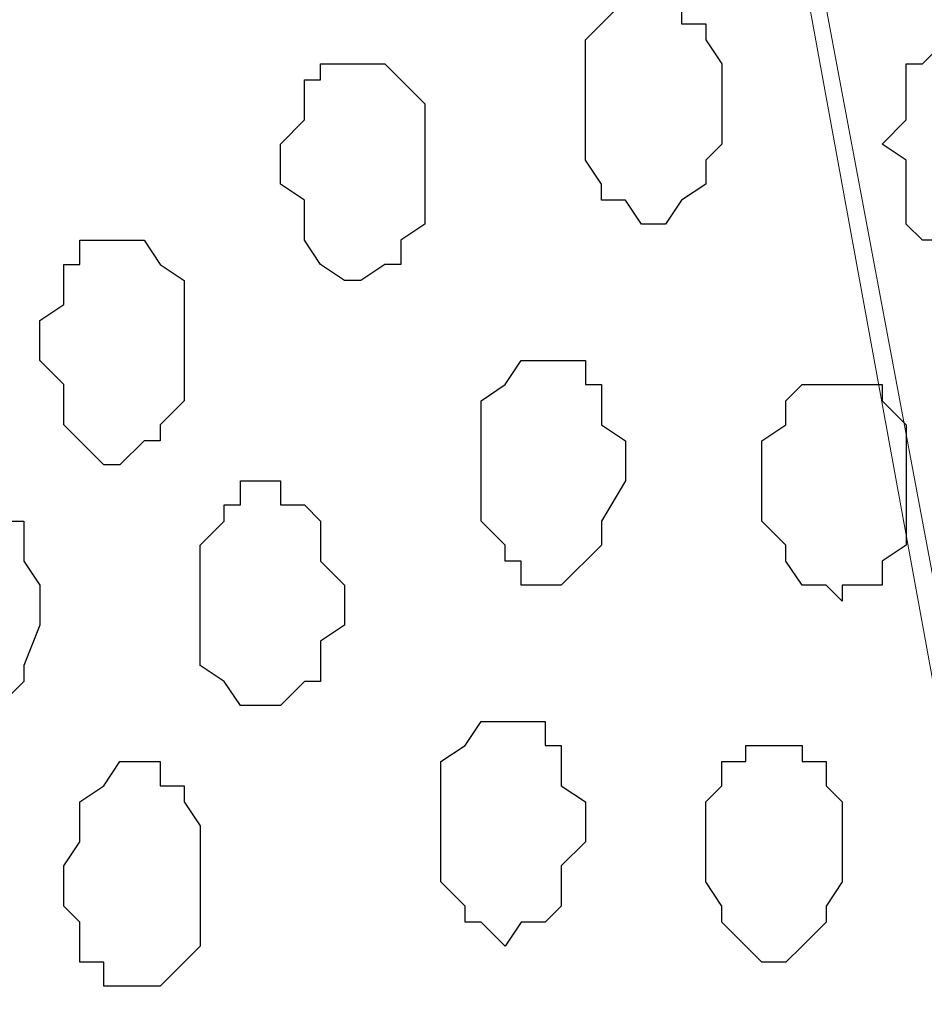
# Model space of a CAD drawing. Units: centimetres. Extents: x -8.5 to 8.6, y -9.6 to 13.4.
# Drawn here: x -1.1 to -0.8, y -1.1 to -0.8 of the extents above; entities that cross this region are included whole.
import ezdxf

# ---------------------------------------------------------------- set-up
doc = ezdxf.new("R2010")
doc.units = ezdxf.units.CM
doc.header["$MEASUREMENT"] = 0
doc.layers.add('Layer 1', color=7, linetype='Continuous')

msp = doc.modelspace()

# ---------------------------------------------------------------- linework, layer by layer
at = {"layer": 'Layer 1', "color": 254}
msp.add_open_spline([(-1.17474, 0.28979), (-3.96184, 0.28508), (-6.51792, 0.28081), (-6.51792, 0.28081), (-6.51792, 0.28081), (-6.51792, 0.28081), (-6.51792, -1.39347), (-6.51792, -1.39347), (-6.51792, -1.39347), (-3.30497, -1.39347), (-0.15289, -1.39347)], degree=3, knots=[0.636348, 0.636348, 0.636348, 0.636348, 0.75, 0.75, 0.75, 0.75, 1, 1, 1, 1.1273686, 1.1273686, 1.1273686, 1.1273686], dxfattribs=at)
at = {"layer": 'Layer 1', "lineweight": 9}
for points, knots in [([(-0.15289, -1.39347), (-3.30497, -1.39347), (-6.51792, -1.39347), (-6.51792, -1.39347), (-6.51792, -1.39347), (-6.51792, -1.39347), (-6.51792, 0.28081), (-6.51792, 0.28081), (-6.51792, 0.28081), (-3.96184, 0.28508), (-1.17474, 0.28979)], [0.6226314, 0.6226314, 0.6226314, 0.6226314, 0.75, 0.75, 0.75, 0.75, 1, 1, 1, 1.113652, 1.113652, 1.113652, 1.113652]), ([(-1.10367, 0.17272), (-1.11433, 0.17865), (-1.12677, 0.18556), (-1.12677, 0.18556), (-1.12677, 0.18556), (-1.12677, 0.18556), (-1.16911, 0.20038), (-1.16911, 0.20038), (-1.16911, 0.20038), (-1.16911, 0.20038), (-1.21144, 0.20673), (-1.21144, 0.20673), (-1.21144, 0.20673), (-1.21144, 0.20673), (-1.25801, 0.21096), (-1.25801, 0.21096), (-1.25801, 0.21096), (-1.25801, 0.21096), (-1.30669, 0.20673), (-1.30669, 0.20673), (-1.30669, 0.20673), (-1.30669, 0.20673), (-1.34902, 0.20038), (-1.34902, 0.20038), (-1.34902, 0.20038), (-1.34902, 0.20038), (-1.39136, 0.18556), (-1.39136, 0.18556), (-1.39136, 0.18556), (-1.39136, 0.18556), (-1.42734, 0.16439), (-1.42734, 0.16439), (-1.42734, 0.16439), (-1.42734, 0.16439), (-1.45486, 0.13688), (-1.45486, 0.13688), (-1.45486, 0.13688), (-1.45486, 0.13688), (-1.47602, 0.11148), (-1.47602, 0.11148), (-1.47602, 0.11148), (-1.47602, 0.11148), (-1.48237, 0.09031), (-1.48237, 0.09031), (-1.48237, 0.09031), (-1.48237, 0.09031), (-1.48661, 0.07338), (-1.48661, 0.07338), (-1.48661, 0.07338), (-1.48661, 0.07338), (-1.48661, 0.02681), (-1.48661, 0.02681), (-1.48661, 0.02681), (-1.48661, 0.02681), (-1.25801, -1.16487), (-1.25801, -1.16487), (-1.25801, -1.16487), (-1.03152, 0.02681), (-1.03152, 0.02681), (-1.03152, 0.02681), (-1.03152, 0.02681), (-1.02861, 0.03846), (-1.02673, 0.04598)], [0.3537455, 0.3537455, 0.3537455, 0.3537455, 0.3809524, 0.3809524, 0.3809524, 0.3809524, 0.4285714, 0.4285714, 0.4285714, 0.4285714, 0.4761905, 0.4761905, 0.4761905, 0.4761905, 0.5238095, 0.5238095, 0.5238095, 0.5238095, 0.5714286, 0.5714286, 0.5714286, 0.5714286, 0.6190476, 0.6190476, 0.6190476, 0.6190476, 0.6666667, 0.6666667, 0.6666667, 0.6666667, 0.7142857, 0.7142857, 0.7142857, 0.7142857, 0.7619048, 0.7619048, 0.7619048, 0.7619048, 0.8095238, 0.8095238, 0.8095238, 0.8095238, 0.8571429, 0.8571429, 0.8571429, 0.8571429, 0.9047619, 0.9047619, 0.9047619, 0.9047619, 0.952381, 0.952381, 0.952381, 0.952381, 1, 1, 1, 1.047619, 1.047619, 1.047619, 1.047619, 1.0798669, 1.0798669, 1.0798669, 1.0798669]), ([(-1.02673, 0.04598), (-1.02673, 0.04598), (-1.01953, 0.03413), (-1.01953, 0.03413), (-1.01953, 0.03413), (-1.01953, 0.03413), (-0.79869, -1.17546), (-0.79869, -1.17546), (-0.79869, -1.17546), (-0.79869, -1.17546), (-0.80292, -1.19662), (-0.80292, -1.19662), (-0.80292, -1.19662), (-0.80292, -1.19662), (-0.81351, -1.21356), (-0.81351, -1.21356), (-0.81351, -1.21356), (-0.81351, -1.21356), (-0.83467, -1.24531), (-0.83467, -1.24531), (-0.83467, -1.24531), (-0.83467, -1.24531), (-0.86219, -1.27071), (-0.86219, -1.27071), (-0.86219, -1.27071), (-0.86219, -1.27071), (-0.89817, -1.29187), (-0.89817, -1.29187), (-0.89817, -1.29187), (-0.89817, -1.29187), (-0.94051, -1.30246), (-0.94051, -1.30246), (-0.94051, -1.30246), (-0.94051, -1.30246), (-0.98284, -1.31304), (-0.98284, -1.31304), (-0.98284, -1.31304), (-0.98284, -1.31304), (-1.07386, -1.31304), (-1.07386, -1.31304), (-1.07386, -1.31304), (-1.07386, -1.31304), (-1.11619, -1.30246), (-1.11619, -1.30246), (-1.11619, -1.30246), (-1.11619, -1.30246), (-1.15852, -1.29187), (-1.15852, -1.29187), (-1.15852, -1.29187), (-1.15852, -1.29187), (-1.19027, -1.27071), (-1.19027, -1.27071), (-1.19027, -1.27071), (-1.19027, -1.27071), (-1.22202, -1.24531), (-1.22202, -1.24531), (-1.22202, -1.24531), (-1.22202, -1.24531), (-1.24319, -1.21356), (-1.24319, -1.21356), (-1.24319, -1.21356), (-1.24319, -1.21356), (-1.24742, -1.19662), (-1.24742, -1.19662), (-1.24742, -1.19662), (-1.24742, -1.19662), (-1.25377, -1.17546), (-1.25377, -1.17546), (-1.25377, -1.17546), (-1.25377, -1.17546), (-1.25377, -1.15429), (-1.25377, -1.15429), (-1.25377, -1.15429), (-1.25377, -1.15429), (-1.24742, -1.13312), (-1.24742, -1.13312), (-1.24742, -1.13312), (-1.24742, -1.13312), (-1.02673, 0.04598), (-1.02673, 0.04598)], [0, 0, 0, 0, 0.05, 0.05, 0.05, 0.05, 0.1, 0.1, 0.1, 0.1, 0.15, 0.15, 0.15, 0.15, 0.2, 0.2, 0.2, 0.2, 0.25, 0.25, 0.25, 0.25, 0.3, 0.3, 0.3, 0.3, 0.35, 0.35, 0.35, 0.35, 0.4, 0.4, 0.4, 0.4, 0.45, 0.45, 0.45, 0.45, 0.5, 0.5, 0.5, 0.5, 0.55, 0.55, 0.55, 0.55, 0.6, 0.6, 0.6, 0.6, 0.65, 0.65, 0.65, 0.65, 0.7, 0.7, 0.7, 0.7, 0.75, 0.75, 0.75, 0.75, 0.8, 0.8, 0.8, 0.8, 0.85, 0.85, 0.85, 0.85, 0.9, 0.9, 0.9, 0.9, 0.95, 0.95, 0.95, 0.95, 1, 1, 1, 1]), ([(-0.79869, -1.14371), (-0.79869, -1.14371), (-0.68208, -0.52176), (-0.68208, -0.52176), (-0.68208, -0.52176), (-0.68208, -0.52176), (-0.68208, -0.52176), (-0.68208, -0.52176), (-0.68208, -0.52176), (-0.68208, -0.52176), (-1.01953, 0.03413), (-1.01953, 0.03413), (-1.01953, 0.03413), (-1.01953, 0.03413), (-1.01953, 0.03413), (-1.01953, 0.03413), (-1.01953, 0.03413), (-1.01953, 0.03413), (-1.01953, 0.03413), (-1.01953, 0.03413), (-1.01953, 0.03413), (-1.01953, 0.03413), (-1.01953, 0.03413), (-1.01953, 0.03413), (-1.01953, 0.03413), (-1.01953, 0.03413), (-1.01953, 0.03413), (-1.01953, 0.03413), (-1.01953, 0.03413), (-1.01953, 0.03413), (-1.01953, 0.03413), (-1.01953, 0.03413), (-1.01953, 0.03413), (-1.01953, 0.03413), (-1.01953, 0.03413), (-1.01953, 0.03413), (-1.01953, 0.03413), (-1.01953, 0.03413), (-1.01953, 0.03413), (-1.01953, 0.03413), (-1.01953, 0.03413), (-1.01953, 0.03413), (-1.01953, 0.03413), (-1.01953, 0.03413), (-1.01953, 0.03413), (-1.01953, 0.03413), (-1.01953, 0.03413), (-1.01953, 0.03413), (-1.01953, 0.03413), (-1.01953, 0.03413), (-1.01953, 0.03413), (-1.01953, 0.03413), (-1.01953, 0.03413), (-1.01953, 0.03413), (-1.01953, 0.03413), (-1.01953, 0.03413), (-1.01953, 0.03413), (-1.01953, 0.03413), (-1.01953, 0.03413), (-1.01953, 0.03413), (-1.01953, 0.03413), (-1.01953, 0.03413), (-1.01953, 0.03413), (-1.01953, 0.03413), (-1.01953, 0.03413), (-1.01953, 0.03413), (-1.01953, 0.03413), (-1.01953, 0.03413), (-1.01953, 0.03413), (-1.01953, 0.03413), (-1.01953, 0.03413), (-1.01953, 0.03413), (-1.01953, 0.03413), (-1.01953, 0.03413), (-1.01953, 0.03413), (-1.01953, 0.03413), (-1.01953, 0.03413), (-1.01953, 0.03413), (-1.01953, 0.03413), (-1.01953, 0.03413), (-1.01953, 0.03413), (-1.01953, 0.03413), (-0.79869, -1.14371), (-0.79869, -1.14371)], [0, 0, 0, 0, 0.047619, 0.047619, 0.047619, 0.047619, 0.095238, 0.095238, 0.095238, 0.095238, 0.142857, 0.142857, 0.142857, 0.142857, 0.190476, 0.190476, 0.190476, 0.190476, 0.238095, 0.238095, 0.238095, 0.238095, 0.285714, 0.285714, 0.285714, 0.285714, 0.333333, 0.333333, 0.333333, 0.333333, 0.380952, 0.380952, 0.380952, 0.380952, 0.428571, 0.428571, 0.428571, 0.428571, 0.47619, 0.47619, 0.47619, 0.47619, 0.52381, 0.52381, 0.52381, 0.52381, 0.571429, 0.571429, 0.571429, 0.571429, 0.619048, 0.619048, 0.619048, 0.619048, 0.666667, 0.666667, 0.666667, 0.666667, 0.714286, 0.714286, 0.714286, 0.714286, 0.761905, 0.761905, 0.761905, 0.761905, 0.809524, 0.809524, 0.809524, 0.809524, 0.857143, 0.857143, 0.857143, 0.857143, 0.904762, 0.904762, 0.904762, 0.904762, 0.952381, 0.952381, 0.952381, 0.952381, 1, 1, 1, 1])]:
    msp.add_open_spline(points, degree=3, knots=knots, dxfattribs=at)
at = {"layer": 'Layer 1', "color": 251}
msp.add_open_spline([(-0.90452, -0.89606), (-0.90452, -0.89606), (-0.89817, -0.89606), (-0.89817, -0.89606), (-0.89817, -0.89606), (-0.89817, -0.89606), (-0.89394, -0.88971), (-0.89394, -0.88971), (-0.89394, -0.88971), (-0.89394, -0.88971), (-0.88759, -0.88547), (-0.88759, -0.88547), (-0.88759, -0.88547), (-0.88759, -0.88547), (-0.88759, -0.87912), (-0.88759, -0.87912), (-0.88759, -0.87912), (-0.88759, -0.87912), (-0.88336, -0.87489), (-0.88336, -0.87489), (-0.88336, -0.87489), (-0.88336, -0.87489), (-0.88336, -0.85372), (-0.88336, -0.85372), (-0.88336, -0.85372), (-0.88336, -0.85372), (-0.88759, -0.84737), (-0.88759, -0.84737), (-0.88759, -0.84737), (-0.88759, -0.84737), (-0.88759, -0.84314), (-0.88759, -0.84314), (-0.88759, -0.84314), (-0.88759, -0.84314), (-0.89394, -0.84314), (-0.89394, -0.84314), (-0.89394, -0.84314), (-0.89394, -0.84314), (-0.89394, -0.83679), (-0.89394, -0.83679), (-0.89394, -0.83679), (-0.89394, -0.83679), (-0.90876, -0.83679), (-0.90876, -0.83679), (-0.90876, -0.83679), (-0.90876, -0.83679), (-0.91934, -0.84737), (-0.91934, -0.84737), (-0.91934, -0.84737), (-0.91934, -0.84737), (-0.91934, -0.87912), (-0.91934, -0.87912), (-0.91934, -0.87912), (-0.91934, -0.87912), (-0.91511, -0.88547), (-0.91511, -0.88547), (-0.91511, -0.88547), (-0.91511, -0.88547), (-0.91511, -0.88971), (-0.91511, -0.88971), (-0.91511, -0.88971), (-0.91511, -0.88971), (-0.90876, -0.88971), (-0.90876, -0.88971), (-0.90876, -0.88971), (-0.90876, -0.88971), (-0.90452, -0.89606), (-0.90452, -0.89606)], degree=3, knots=[0, 0, 0, 0, 0.058824, 0.058824, 0.058824, 0.058824, 0.117647, 0.117647, 0.117647, 0.117647, 0.176471, 0.176471, 0.176471, 0.176471, 0.235294, 0.235294, 0.235294, 0.235294, 0.294118, 0.294118, 0.294118, 0.294118, 0.352941, 0.352941, 0.352941, 0.352941, 0.411765, 0.411765, 0.411765, 0.411765, 0.470588, 0.470588, 0.470588, 0.470588, 0.529412, 0.529412, 0.529412, 0.529412, 0.588235, 0.588235, 0.588235, 0.588235, 0.647059, 0.647059, 0.647059, 0.647059, 0.705882, 0.705882, 0.705882, 0.705882, 0.764706, 0.764706, 0.764706, 0.764706, 0.823529, 0.823529, 0.823529, 0.823529, 0.882353, 0.882353, 0.882353, 0.882353, 0.941176, 0.941176, 0.941176, 0.941176, 1, 1, 1, 1], dxfattribs=at)
at = {"layer": 'Layer 1', "color": 253}
for points, knots in [([(-0.81986, -0.90664), (-0.81986, -0.90664), (-0.81351, -0.90664), (-0.81351, -0.90664), (-0.81351, -0.90664), (-0.81351, -0.90664), (-0.81351, -0.90029), (-0.81351, -0.90029), (-0.81351, -0.90029), (-0.81351, -0.90029), (-0.80927, -0.90029), (-0.80927, -0.90029), (-0.80927, -0.90029), (-0.80927, -0.90029), (-0.80927, -0.89606), (-0.80927, -0.89606), (-0.80927, -0.89606), (-0.80927, -0.89606), (-0.80292, -0.88971), (-0.80292, -0.88971), (-0.80292, -0.88971), (-0.80292, -0.88971), (-0.80292, -0.85796), (-0.80292, -0.85796), (-0.80292, -0.85796), (-0.80292, -0.85796), (-0.80927, -0.85372), (-0.80927, -0.85372), (-0.80927, -0.85372), (-0.80927, -0.85372), (-0.81351, -0.84737), (-0.81351, -0.84737), (-0.81351, -0.84737), (-0.81351, -0.84737), (-0.82409, -0.84737), (-0.82409, -0.84737), (-0.82409, -0.84737), (-0.82409, -0.84737), (-0.83044, -0.85372), (-0.83044, -0.85372), (-0.83044, -0.85372), (-0.83044, -0.85372), (-0.83467, -0.85372), (-0.83467, -0.85372), (-0.83467, -0.85372), (-0.83467, -0.85372), (-0.83467, -0.86854), (-0.83467, -0.86854), (-0.83467, -0.86854), (-0.83467, -0.86854), (-0.84102, -0.87489), (-0.84102, -0.87489), (-0.84102, -0.87489), (-0.84102, -0.87489), (-0.83467, -0.87912), (-0.83467, -0.87912), (-0.83467, -0.87912), (-0.83467, -0.87912), (-0.83467, -0.89606), (-0.83467, -0.89606), (-0.83467, -0.89606), (-0.83467, -0.89606), (-0.83044, -0.90029), (-0.83044, -0.90029), (-0.83044, -0.90029), (-0.83044, -0.90029), (-0.82409, -0.90029), (-0.82409, -0.90029), (-0.82409, -0.90029), (-0.82409, -0.90029), (-0.82409, -0.90664), (-0.82409, -0.90664), (-0.82409, -0.90664), (-0.82409, -0.90664), (-0.81986, -0.90664), (-0.81986, -0.90664)], [0, 0, 0, 0, 0.052632, 0.052632, 0.052632, 0.052632, 0.105263, 0.105263, 0.105263, 0.105263, 0.157895, 0.157895, 0.157895, 0.157895, 0.210526, 0.210526, 0.210526, 0.210526, 0.263158, 0.263158, 0.263158, 0.263158, 0.315789, 0.315789, 0.315789, 0.315789, 0.368421, 0.368421, 0.368421, 0.368421, 0.421053, 0.421053, 0.421053, 0.421053, 0.473684, 0.473684, 0.473684, 0.473684, 0.526316, 0.526316, 0.526316, 0.526316, 0.578947, 0.578947, 0.578947, 0.578947, 0.631579, 0.631579, 0.631579, 0.631579, 0.684211, 0.684211, 0.684211, 0.684211, 0.736842, 0.736842, 0.736842, 0.736842, 0.789474, 0.789474, 0.789474, 0.789474, 0.842105, 0.842105, 0.842105, 0.842105, 0.894737, 0.894737, 0.894737, 0.894737, 0.947368, 0.947368, 0.947368, 0.947368, 1, 1, 1, 1]), ([(-0.97861, -0.91087), (-0.97861, -0.91087), (-0.97226, -0.90664), (-0.97226, -0.90664), (-0.97226, -0.90664), (-0.97226, -0.90664), (-0.96802, -0.90664), (-0.96802, -0.90664), (-0.96802, -0.90664), (-0.96802, -0.90664), (-0.96802, -0.90029), (-0.96802, -0.90029), (-0.96802, -0.90029), (-0.96802, -0.90029), (-0.96167, -0.89606), (-0.96167, -0.89606), (-0.96167, -0.89606), (-0.96167, -0.89606), (-0.96167, -0.86431), (-0.96167, -0.86431), (-0.96167, -0.86431), (-0.96167, -0.86431), (-0.97226, -0.85372), (-0.97226, -0.85372), (-0.97226, -0.85372), (-0.97226, -0.85372), (-0.98919, -0.85372), (-0.98919, -0.85372), (-0.98919, -0.85372), (-0.98919, -0.85372), (-0.98919, -0.85796), (-0.98919, -0.85796), (-0.98919, -0.85796), (-0.98919, -0.85796), (-0.99342, -0.85796), (-0.99342, -0.85796), (-0.99342, -0.85796), (-0.99342, -0.85796), (-0.99342, -0.86854), (-0.99342, -0.86854), (-0.99342, -0.86854), (-0.99342, -0.86854), (-0.99977, -0.87489), (-0.99977, -0.87489), (-0.99977, -0.87489), (-0.99977, -0.87489), (-0.99977, -0.88547), (-0.99977, -0.88547), (-0.99977, -0.88547), (-0.99977, -0.88547), (-0.99342, -0.88971), (-0.99342, -0.88971), (-0.99342, -0.88971), (-0.99342, -0.88971), (-0.99342, -0.90029), (-0.99342, -0.90029), (-0.99342, -0.90029), (-0.99342, -0.90029), (-0.98919, -0.90664), (-0.98919, -0.90664), (-0.98919, -0.90664), (-0.98919, -0.90664), (-0.98284, -0.91087), (-0.98284, -0.91087), (-0.98284, -0.91087), (-0.98284, -0.91087), (-0.97861, -0.91087), (-0.97861, -0.91087)], [0, 0, 0, 0, 0.058824, 0.058824, 0.058824, 0.058824, 0.117647, 0.117647, 0.117647, 0.117647, 0.176471, 0.176471, 0.176471, 0.176471, 0.235294, 0.235294, 0.235294, 0.235294, 0.294118, 0.294118, 0.294118, 0.294118, 0.352941, 0.352941, 0.352941, 0.352941, 0.411765, 0.411765, 0.411765, 0.411765, 0.470588, 0.470588, 0.470588, 0.470588, 0.529412, 0.529412, 0.529412, 0.529412, 0.588235, 0.588235, 0.588235, 0.588235, 0.647059, 0.647059, 0.647059, 0.647059, 0.705882, 0.705882, 0.705882, 0.705882, 0.764706, 0.764706, 0.764706, 0.764706, 0.823529, 0.823529, 0.823529, 0.823529, 0.882353, 0.882353, 0.882353, 0.882353, 0.941176, 0.941176, 0.941176, 0.941176, 1, 1, 1, 1]), ([(-1.04211, -0.95956), (-1.04211, -0.95956), (-1.03576, -0.95321), (-1.03576, -0.95321), (-1.03576, -0.95321), (-1.03576, -0.95321), (-1.03152, -0.95321), (-1.03152, -0.95321), (-1.03152, -0.95321), (-1.03152, -0.95321), (-1.03152, -0.94897), (-1.03152, -0.94897), (-1.03152, -0.94897), (-1.03152, -0.94897), (-1.02517, -0.94262), (-1.02517, -0.94262), (-1.02517, -0.94262), (-1.02517, -0.94262), (-1.02517, -0.91087), (-1.02517, -0.91087), (-1.02517, -0.91087), (-1.02517, -0.91087), (-1.03152, -0.90664), (-1.03152, -0.90664), (-1.03152, -0.90664), (-1.03152, -0.90664), (-1.03576, -0.90029), (-1.03576, -0.90029), (-1.03576, -0.90029), (-1.03576, -0.90029), (-1.05269, -0.90029), (-1.05269, -0.90029), (-1.05269, -0.90029), (-1.05269, -0.90029), (-1.05269, -0.90664), (-1.05269, -0.90664), (-1.05269, -0.90664), (-1.05269, -0.90664), (-1.05692, -0.90664), (-1.05692, -0.90664), (-1.05692, -0.90664), (-1.05692, -0.90664), (-1.05692, -0.91722), (-1.05692, -0.91722), (-1.05692, -0.91722), (-1.05692, -0.91722), (-1.06327, -0.92146), (-1.06327, -0.92146), (-1.06327, -0.92146), (-1.06327, -0.92146), (-1.06327, -0.93204), (-1.06327, -0.93204), (-1.06327, -0.93204), (-1.06327, -0.93204), (-1.05692, -0.93839), (-1.05692, -0.93839), (-1.05692, -0.93839), (-1.05692, -0.93839), (-1.05692, -0.94897), (-1.05692, -0.94897), (-1.05692, -0.94897), (-1.05692, -0.94897), (-1.04634, -0.95956), (-1.04634, -0.95956), (-1.04634, -0.95956), (-1.04634, -0.95956), (-1.04211, -0.95956), (-1.04211, -0.95956)], [0, 0, 0, 0, 0.058824, 0.058824, 0.058824, 0.058824, 0.117647, 0.117647, 0.117647, 0.117647, 0.176471, 0.176471, 0.176471, 0.176471, 0.235294, 0.235294, 0.235294, 0.235294, 0.294118, 0.294118, 0.294118, 0.294118, 0.352941, 0.352941, 0.352941, 0.352941, 0.411765, 0.411765, 0.411765, 0.411765, 0.470588, 0.470588, 0.470588, 0.470588, 0.529412, 0.529412, 0.529412, 0.529412, 0.588235, 0.588235, 0.588235, 0.588235, 0.647059, 0.647059, 0.647059, 0.647059, 0.705882, 0.705882, 0.705882, 0.705882, 0.764706, 0.764706, 0.764706, 0.764706, 0.823529, 0.823529, 0.823529, 0.823529, 0.882353, 0.882353, 0.882353, 0.882353, 0.941176, 0.941176, 0.941176, 0.941176, 1, 1, 1, 1]), ([(-0.92992, -0.99131), (-0.92992, -0.99131), (-0.92569, -0.99131), (-0.92569, -0.99131), (-0.92569, -0.99131), (-0.92569, -0.99131), (-0.91511, -0.98072), (-0.91511, -0.98072), (-0.91511, -0.98072), (-0.91511, -0.98072), (-0.91511, -0.97437), (-0.91511, -0.97437), (-0.91511, -0.97437), (-0.91511, -0.97437), (-0.90876, -0.96379), (-0.90876, -0.96379), (-0.90876, -0.96379), (-0.90876, -0.96379), (-0.90876, -0.95321), (-0.90876, -0.95321), (-0.90876, -0.95321), (-0.90876, -0.95321), (-0.91511, -0.94897), (-0.91511, -0.94897), (-0.91511, -0.94897), (-0.91511, -0.94897), (-0.91511, -0.93839), (-0.91511, -0.93839), (-0.91511, -0.93839), (-0.91511, -0.93839), (-0.91934, -0.93839), (-0.91934, -0.93839), (-0.91934, -0.93839), (-0.91934, -0.93839), (-0.91934, -0.93204), (-0.91934, -0.93204), (-0.91934, -0.93204), (-0.91934, -0.93204), (-0.93627, -0.93204), (-0.93627, -0.93204), (-0.93627, -0.93204), (-0.93627, -0.93204), (-0.94051, -0.93839), (-0.94051, -0.93839), (-0.94051, -0.93839), (-0.94051, -0.93839), (-0.94686, -0.94262), (-0.94686, -0.94262), (-0.94686, -0.94262), (-0.94686, -0.94262), (-0.94686, -0.97437), (-0.94686, -0.97437), (-0.94686, -0.97437), (-0.94686, -0.97437), (-0.94051, -0.98072), (-0.94051, -0.98072), (-0.94051, -0.98072), (-0.94051, -0.98072), (-0.94051, -0.98496), (-0.94051, -0.98496), (-0.94051, -0.98496), (-0.94051, -0.98496), (-0.93627, -0.98496), (-0.93627, -0.98496), (-0.93627, -0.98496), (-0.93627, -0.98496), (-0.93627, -0.99131), (-0.93627, -0.99131), (-0.93627, -0.99131), (-0.93627, -0.99131), (-0.92992, -0.99131), (-0.92992, -0.99131)], [0, 0, 0, 0, 0.055556, 0.055556, 0.055556, 0.055556, 0.111111, 0.111111, 0.111111, 0.111111, 0.166667, 0.166667, 0.166667, 0.166667, 0.222222, 0.222222, 0.222222, 0.222222, 0.277778, 0.277778, 0.277778, 0.277778, 0.333333, 0.333333, 0.333333, 0.333333, 0.388889, 0.388889, 0.388889, 0.388889, 0.444444, 0.444444, 0.444444, 0.444444, 0.5, 0.5, 0.5, 0.5, 0.555556, 0.555556, 0.555556, 0.555556, 0.611111, 0.611111, 0.611111, 0.611111, 0.666667, 0.666667, 0.666667, 0.666667, 0.722222, 0.722222, 0.722222, 0.722222, 0.777778, 0.777778, 0.777778, 0.777778, 0.833333, 0.833333, 0.833333, 0.833333, 0.888889, 0.888889, 0.888889, 0.888889, 0.944444, 0.944444, 0.944444, 0.944444, 1, 1, 1, 1]), ([(-0.85161, -0.99554), (-0.85161, -0.99554), (-0.85161, -0.99131), (-0.85161, -0.99131), (-0.85161, -0.99131), (-0.85161, -0.99131), (-0.84102, -0.99131), (-0.84102, -0.99131), (-0.84102, -0.99131), (-0.84102, -0.99131), (-0.84102, -0.98496), (-0.84102, -0.98496), (-0.84102, -0.98496), (-0.84102, -0.98496), (-0.83467, -0.98072), (-0.83467, -0.98072), (-0.83467, -0.98072), (-0.83467, -0.98072), (-0.83467, -0.94897), (-0.83467, -0.94897), (-0.83467, -0.94897), (-0.83467, -0.94897), (-0.84102, -0.94262), (-0.84102, -0.94262), (-0.84102, -0.94262), (-0.84102, -0.94262), (-0.84102, -0.93839), (-0.84102, -0.93839), (-0.84102, -0.93839), (-0.84102, -0.93839), (-0.86219, -0.93839), (-0.86219, -0.93839), (-0.86219, -0.93839), (-0.86219, -0.93839), (-0.86642, -0.94262), (-0.86642, -0.94262), (-0.86642, -0.94262), (-0.86642, -0.94262), (-0.86642, -0.94897), (-0.86642, -0.94897), (-0.86642, -0.94897), (-0.86642, -0.94897), (-0.87277, -0.95321), (-0.87277, -0.95321), (-0.87277, -0.95321), (-0.87277, -0.95321), (-0.87277, -0.97437), (-0.87277, -0.97437), (-0.87277, -0.97437), (-0.87277, -0.97437), (-0.86642, -0.98072), (-0.86642, -0.98072), (-0.86642, -0.98072), (-0.86642, -0.98072), (-0.86642, -0.98496), (-0.86642, -0.98496), (-0.86642, -0.98496), (-0.86642, -0.98496), (-0.86219, -0.99131), (-0.86219, -0.99131), (-0.86219, -0.99131), (-0.86219, -0.99131), (-0.85584, -0.99131), (-0.85584, -0.99131), (-0.85584, -0.99131), (-0.85584, -0.99131), (-0.85161, -0.99554), (-0.85161, -0.99554)], [0, 0, 0, 0, 0.058824, 0.058824, 0.058824, 0.058824, 0.117647, 0.117647, 0.117647, 0.117647, 0.176471, 0.176471, 0.176471, 0.176471, 0.235294, 0.235294, 0.235294, 0.235294, 0.294118, 0.294118, 0.294118, 0.294118, 0.352941, 0.352941, 0.352941, 0.352941, 0.411765, 0.411765, 0.411765, 0.411765, 0.470588, 0.470588, 0.470588, 0.470588, 0.529412, 0.529412, 0.529412, 0.529412, 0.588235, 0.588235, 0.588235, 0.588235, 0.647059, 0.647059, 0.647059, 0.647059, 0.705882, 0.705882, 0.705882, 0.705882, 0.764706, 0.764706, 0.764706, 0.764706, 0.823529, 0.823529, 0.823529, 0.823529, 0.882353, 0.882353, 0.882353, 0.882353, 0.941176, 0.941176, 0.941176, 0.941176, 1, 1, 1, 1]), ([(-1.08444, -1.02729), (-1.08444, -1.02729), (-1.07809, -1.02729), (-1.07809, -1.02729), (-1.07809, -1.02729), (-1.07809, -1.02729), (-1.06751, -1.01671), (-1.06751, -1.01671), (-1.06751, -1.01671), (-1.06751, -1.01671), (-1.06751, -1.01247), (-1.06751, -1.01247), (-1.06751, -1.01247), (-1.06751, -1.01247), (-1.06327, -1.00189), (-1.06327, -1.00189), (-1.06327, -1.00189), (-1.06327, -1.00189), (-1.06327, -0.99131), (-1.06327, -0.99131), (-1.06327, -0.99131), (-1.06327, -0.99131), (-1.06751, -0.98496), (-1.06751, -0.98496), (-1.06751, -0.98496), (-1.06751, -0.98496), (-1.06751, -0.97437), (-1.06751, -0.97437), (-1.06751, -0.97437), (-1.06751, -0.97437), (-1.07386, -0.97437), (-1.07386, -0.97437), (-1.07386, -0.97437), (-1.07386, -0.97437), (-1.07386, -0.97014), (-1.07386, -0.97014), (-1.07386, -0.97014), (-1.07386, -0.97014), (-1.08867, -0.97014), (-1.08867, -0.97014), (-1.08867, -0.97014), (-1.08867, -0.97014), (-1.09502, -0.97437), (-1.09502, -0.97437), (-1.09502, -0.97437), (-1.09502, -0.97437), (-1.09926, -0.98072), (-1.09926, -0.98072), (-1.09926, -0.98072), (-1.09926, -0.98072), (-1.09926, -1.01247), (-1.09926, -1.01247), (-1.09926, -1.01247), (-1.09926, -1.01247), (-1.09502, -1.01671), (-1.09502, -1.01671), (-1.09502, -1.01671), (-1.09502, -1.01671), (-1.09502, -1.02306), (-1.09502, -1.02306), (-1.09502, -1.02306), (-1.09502, -1.02306), (-1.08867, -1.02306), (-1.08867, -1.02306), (-1.08867, -1.02306), (-1.08867, -1.02306), (-1.08444, -1.02729), (-1.08444, -1.02729)], [0, 0, 0, 0, 0.058824, 0.058824, 0.058824, 0.058824, 0.117647, 0.117647, 0.117647, 0.117647, 0.176471, 0.176471, 0.176471, 0.176471, 0.235294, 0.235294, 0.235294, 0.235294, 0.294118, 0.294118, 0.294118, 0.294118, 0.352941, 0.352941, 0.352941, 0.352941, 0.411765, 0.411765, 0.411765, 0.411765, 0.470588, 0.470588, 0.470588, 0.470588, 0.529412, 0.529412, 0.529412, 0.529412, 0.588235, 0.588235, 0.588235, 0.588235, 0.647059, 0.647059, 0.647059, 0.647059, 0.705882, 0.705882, 0.705882, 0.705882, 0.764706, 0.764706, 0.764706, 0.764706, 0.823529, 0.823529, 0.823529, 0.823529, 0.882353, 0.882353, 0.882353, 0.882353, 0.941176, 0.941176, 0.941176, 0.941176, 1, 1, 1, 1]), ([(-0.94051, -1.08656), (-0.94051, -1.08656), (-0.93627, -1.08021), (-0.93627, -1.08021), (-0.93627, -1.08021), (-0.93627, -1.08021), (-0.92992, -1.08021), (-0.92992, -1.08021), (-0.92992, -1.08021), (-0.92992, -1.08021), (-0.92569, -1.07597), (-0.92569, -1.07597), (-0.92569, -1.07597), (-0.92569, -1.07597), (-0.92569, -1.06539), (-0.92569, -1.06539), (-0.92569, -1.06539), (-0.92569, -1.06539), (-0.91934, -1.05904), (-0.91934, -1.05904), (-0.91934, -1.05904), (-0.91934, -1.05904), (-0.91934, -1.04846), (-0.91934, -1.04846), (-0.91934, -1.04846), (-0.91934, -1.04846), (-0.92569, -1.04422), (-0.92569, -1.04422), (-0.92569, -1.04422), (-0.92569, -1.04422), (-0.92569, -1.03364), (-0.92569, -1.03364), (-0.92569, -1.03364), (-0.92569, -1.03364), (-0.92992, -1.03364), (-0.92992, -1.03364), (-0.92992, -1.03364), (-0.92992, -1.03364), (-0.92992, -1.02729), (-0.92992, -1.02729), (-0.92992, -1.02729), (-0.92992, -1.02729), (-0.94686, -1.02729), (-0.94686, -1.02729), (-0.94686, -1.02729), (-0.94686, -1.02729), (-0.95109, -1.03364), (-0.95109, -1.03364), (-0.95109, -1.03364), (-0.95109, -1.03364), (-0.95744, -1.03787), (-0.95744, -1.03787), (-0.95744, -1.03787), (-0.95744, -1.03787), (-0.95744, -1.06962), (-0.95744, -1.06962), (-0.95744, -1.06962), (-0.95744, -1.06962), (-0.95109, -1.07597), (-0.95109, -1.07597), (-0.95109, -1.07597), (-0.95109, -1.07597), (-0.95109, -1.08021), (-0.95109, -1.08021), (-0.95109, -1.08021), (-0.95109, -1.08021), (-0.94686, -1.08021), (-0.94686, -1.08021), (-0.94686, -1.08021), (-0.94686, -1.08021), (-0.94051, -1.08656), (-0.94051, -1.08656)], [0, 0, 0, 0, 0.055556, 0.055556, 0.055556, 0.055556, 0.111111, 0.111111, 0.111111, 0.111111, 0.166667, 0.166667, 0.166667, 0.166667, 0.222222, 0.222222, 0.222222, 0.222222, 0.277778, 0.277778, 0.277778, 0.277778, 0.333333, 0.333333, 0.333333, 0.333333, 0.388889, 0.388889, 0.388889, 0.388889, 0.444444, 0.444444, 0.444444, 0.444444, 0.5, 0.5, 0.5, 0.5, 0.555556, 0.555556, 0.555556, 0.555556, 0.611111, 0.611111, 0.611111, 0.611111, 0.666667, 0.666667, 0.666667, 0.666667, 0.722222, 0.722222, 0.722222, 0.722222, 0.777778, 0.777778, 0.777778, 0.777778, 0.833333, 0.833333, 0.833333, 0.833333, 0.888889, 0.888889, 0.888889, 0.888889, 0.944444, 0.944444, 0.944444, 0.944444, 1, 1, 1, 1]), ([(-0.86642, -1.09079), (-0.86642, -1.09079), (-0.86219, -1.08656), (-0.86219, -1.08656), (-0.86219, -1.08656), (-0.86219, -1.08656), (-0.85584, -1.08021), (-0.85584, -1.08021), (-0.85584, -1.08021), (-0.85584, -1.08021), (-0.85584, -1.07597), (-0.85584, -1.07597), (-0.85584, -1.07597), (-0.85584, -1.07597), (-0.85161, -1.06962), (-0.85161, -1.06962), (-0.85161, -1.06962), (-0.85161, -1.06962), (-0.85161, -1.04846), (-0.85161, -1.04846), (-0.85161, -1.04846), (-0.85161, -1.04846), (-0.85584, -1.04422), (-0.85584, -1.04422), (-0.85584, -1.04422), (-0.85584, -1.04422), (-0.85584, -1.03787), (-0.85584, -1.03787), (-0.85584, -1.03787), (-0.85584, -1.03787), (-0.86219, -1.03787), (-0.86219, -1.03787), (-0.86219, -1.03787), (-0.86219, -1.03787), (-0.86219, -1.03364), (-0.86219, -1.03364), (-0.86219, -1.03364), (-0.86219, -1.03364), (-0.87701, -1.03364), (-0.87701, -1.03364), (-0.87701, -1.03364), (-0.87701, -1.03364), (-0.87701, -1.03787), (-0.87701, -1.03787), (-0.87701, -1.03787), (-0.87701, -1.03787), (-0.88336, -1.03787), (-0.88336, -1.03787), (-0.88336, -1.03787), (-0.88336, -1.03787), (-0.88336, -1.04422), (-0.88336, -1.04422), (-0.88336, -1.04422), (-0.88336, -1.04422), (-0.88759, -1.04846), (-0.88759, -1.04846), (-0.88759, -1.04846), (-0.88759, -1.04846), (-0.88759, -1.06962), (-0.88759, -1.06962), (-0.88759, -1.06962), (-0.88759, -1.06962), (-0.88336, -1.07597), (-0.88336, -1.07597), (-0.88336, -1.07597), (-0.88336, -1.07597), (-0.88336, -1.08021), (-0.88336, -1.08021), (-0.88336, -1.08021), (-0.88336, -1.08021), (-0.87277, -1.09079), (-0.87277, -1.09079), (-0.87277, -1.09079), (-0.87277, -1.09079), (-0.86642, -1.09079), (-0.86642, -1.09079)], [0, 0, 0, 0, 0.052632, 0.052632, 0.052632, 0.052632, 0.105263, 0.105263, 0.105263, 0.105263, 0.157895, 0.157895, 0.157895, 0.157895, 0.210526, 0.210526, 0.210526, 0.210526, 0.263158, 0.263158, 0.263158, 0.263158, 0.315789, 0.315789, 0.315789, 0.315789, 0.368421, 0.368421, 0.368421, 0.368421, 0.421053, 0.421053, 0.421053, 0.421053, 0.473684, 0.473684, 0.473684, 0.473684, 0.526316, 0.526316, 0.526316, 0.526316, 0.578947, 0.578947, 0.578947, 0.578947, 0.631579, 0.631579, 0.631579, 0.631579, 0.684211, 0.684211, 0.684211, 0.684211, 0.736842, 0.736842, 0.736842, 0.736842, 0.789474, 0.789474, 0.789474, 0.789474, 0.842105, 0.842105, 0.842105, 0.842105, 0.894737, 0.894737, 0.894737, 0.894737, 0.947368, 0.947368, 0.947368, 0.947368, 1, 1, 1, 1]), ([(-1.03576, -1.09714), (-1.03576, -1.09714), (-1.03152, -1.09714), (-1.03152, -1.09714), (-1.03152, -1.09714), (-1.03152, -1.09714), (-1.02094, -1.08656), (-1.02094, -1.08656), (-1.02094, -1.08656), (-1.02094, -1.08656), (-1.02094, -1.05481), (-1.02094, -1.05481), (-1.02094, -1.05481), (-1.02094, -1.05481), (-1.02517, -1.04846), (-1.02517, -1.04846), (-1.02517, -1.04846), (-1.02517, -1.04846), (-1.02517, -1.04422), (-1.02517, -1.04422), (-1.02517, -1.04422), (-1.02517, -1.04422), (-1.03152, -1.04422), (-1.03152, -1.04422), (-1.03152, -1.04422), (-1.03152, -1.04422), (-1.03152, -1.03787), (-1.03152, -1.03787), (-1.03152, -1.03787), (-1.03152, -1.03787), (-1.04211, -1.03787), (-1.04211, -1.03787), (-1.04211, -1.03787), (-1.04211, -1.03787), (-1.04634, -1.04422), (-1.04634, -1.04422), (-1.04634, -1.04422), (-1.04634, -1.04422), (-1.05269, -1.04846), (-1.05269, -1.04846), (-1.05269, -1.04846), (-1.05269, -1.04846), (-1.05269, -1.05904), (-1.05269, -1.05904), (-1.05269, -1.05904), (-1.05269, -1.05904), (-1.05692, -1.06539), (-1.05692, -1.06539), (-1.05692, -1.06539), (-1.05692, -1.06539), (-1.05692, -1.07597), (-1.05692, -1.07597), (-1.05692, -1.07597), (-1.05692, -1.07597), (-1.05269, -1.08021), (-1.05269, -1.08021), (-1.05269, -1.08021), (-1.05269, -1.08021), (-1.05269, -1.09079), (-1.05269, -1.09079), (-1.05269, -1.09079), (-1.05269, -1.09079), (-1.04634, -1.09079), (-1.04634, -1.09079), (-1.04634, -1.09079), (-1.04634, -1.09079), (-1.04634, -1.09714), (-1.04634, -1.09714), (-1.04634, -1.09714), (-1.04634, -1.09714), (-1.03576, -1.09714), (-1.03576, -1.09714)], [0, 0, 0, 0, 0.055556, 0.055556, 0.055556, 0.055556, 0.111111, 0.111111, 0.111111, 0.111111, 0.166667, 0.166667, 0.166667, 0.166667, 0.222222, 0.222222, 0.222222, 0.222222, 0.277778, 0.277778, 0.277778, 0.277778, 0.333333, 0.333333, 0.333333, 0.333333, 0.388889, 0.388889, 0.388889, 0.388889, 0.444444, 0.444444, 0.444444, 0.444444, 0.5, 0.5, 0.5, 0.5, 0.555556, 0.555556, 0.555556, 0.555556, 0.611111, 0.611111, 0.611111, 0.611111, 0.666667, 0.666667, 0.666667, 0.666667, 0.722222, 0.722222, 0.722222, 0.722222, 0.777778, 0.777778, 0.777778, 0.777778, 0.833333, 0.833333, 0.833333, 0.833333, 0.888889, 0.888889, 0.888889, 0.888889, 0.944444, 0.944444, 0.944444, 0.944444, 1, 1, 1, 1])]:
    msp.add_open_spline(points, degree=3, knots=knots, dxfattribs=at)
at = {"layer": 'Layer 1', "color": 8}
msp.add_open_spline([(-1.00401, -1.02306), (-1.00401, -1.02306), (-0.99977, -1.02306), (-0.99977, -1.02306), (-0.99977, -1.02306), (-0.99977, -1.02306), (-0.99342, -1.01671), (-0.99342, -1.01671), (-0.99342, -1.01671), (-0.99342, -1.01671), (-0.98919, -1.01671), (-0.98919, -1.01671), (-0.98919, -1.01671), (-0.98919, -1.01671), (-0.98919, -1.00612), (-0.98919, -1.00612), (-0.98919, -1.00612), (-0.98919, -1.00612), (-0.98284, -1.00189), (-0.98284, -1.00189), (-0.98284, -1.00189), (-0.98284, -1.00189), (-0.98284, -0.99131), (-0.98284, -0.99131), (-0.98284, -0.99131), (-0.98284, -0.99131), (-0.98919, -0.98496), (-0.98919, -0.98496), (-0.98919, -0.98496), (-0.98919, -0.98496), (-0.98919, -0.97437), (-0.98919, -0.97437), (-0.98919, -0.97437), (-0.98919, -0.97437), (-0.99342, -0.97014), (-0.99342, -0.97014), (-0.99342, -0.97014), (-0.99342, -0.97014), (-0.99977, -0.97014), (-0.99977, -0.97014), (-0.99977, -0.97014), (-0.99977, -0.97014), (-0.99977, -0.96379), (-0.99977, -0.96379), (-0.99977, -0.96379), (-0.99977, -0.96379), (-1.01036, -0.96379), (-1.01036, -0.96379), (-1.01036, -0.96379), (-1.01036, -0.96379), (-1.01036, -0.97014), (-1.01036, -0.97014), (-1.01036, -0.97014), (-1.01036, -0.97014), (-1.01459, -0.97014), (-1.01459, -0.97014), (-1.01459, -0.97014), (-1.01459, -0.97014), (-1.01459, -0.97437), (-1.01459, -0.97437), (-1.01459, -0.97437), (-1.01459, -0.97437), (-1.02094, -0.98072), (-1.02094, -0.98072), (-1.02094, -0.98072), (-1.02094, -0.98072), (-1.02094, -1.01247), (-1.02094, -1.01247), (-1.02094, -1.01247), (-1.02094, -1.01247), (-1.01459, -1.01671), (-1.01459, -1.01671), (-1.01459, -1.01671), (-1.01459, -1.01671), (-1.01036, -1.02306), (-1.01036, -1.02306), (-1.01036, -1.02306), (-1.01036, -1.02306), (-1.00401, -1.02306), (-1.00401, -1.02306)], degree=3, knots=[0, 0, 0, 0, 0.05, 0.05, 0.05, 0.05, 0.1, 0.1, 0.1, 0.1, 0.15, 0.15, 0.15, 0.15, 0.2, 0.2, 0.2, 0.2, 0.25, 0.25, 0.25, 0.25, 0.3, 0.3, 0.3, 0.3, 0.35, 0.35, 0.35, 0.35, 0.4, 0.4, 0.4, 0.4, 0.45, 0.45, 0.45, 0.45, 0.5, 0.5, 0.5, 0.5, 0.55, 0.55, 0.55, 0.55, 0.6, 0.6, 0.6, 0.6, 0.65, 0.65, 0.65, 0.65, 0.7, 0.7, 0.7, 0.7, 0.75, 0.75, 0.75, 0.75, 0.8, 0.8, 0.8, 0.8, 0.85, 0.85, 0.85, 0.85, 0.9, 0.9, 0.9, 0.9, 0.95, 0.95, 0.95, 0.95, 1, 1, 1, 1], dxfattribs=at)

doc.saveas('drawing.dxf')
